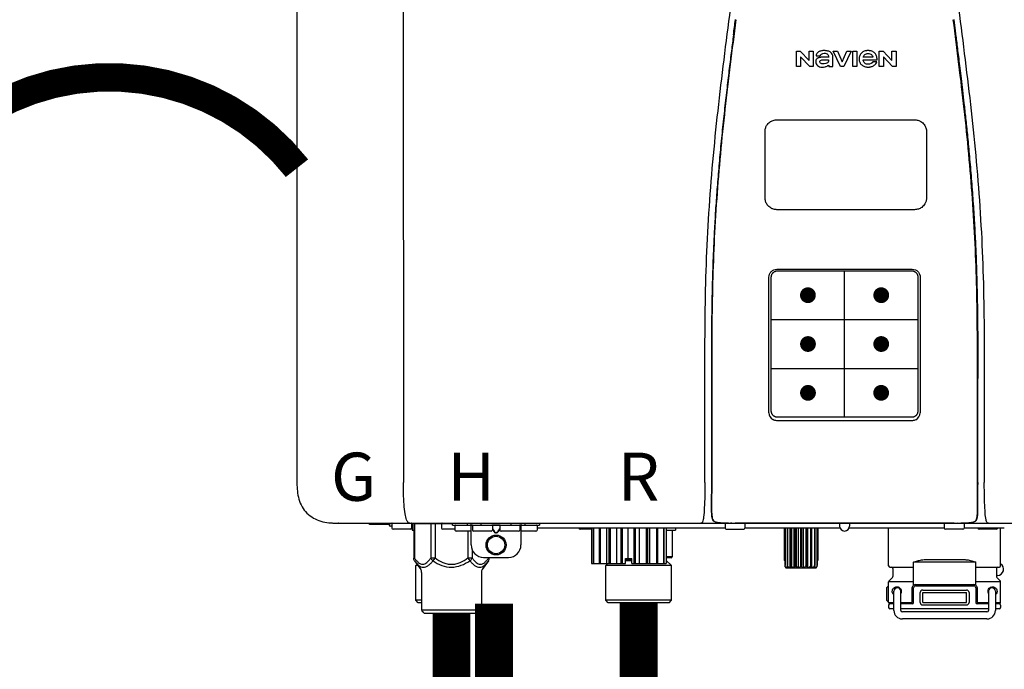
# Model space of a CAD drawing. Units: inches. Extents: x -142 to 116, y -39 to 136.
# Drawn here: x -21 to -5, y 51 to 62 of the extents above; entities that cross this region are included whole.
import ezdxf
from ezdxf.enums import TextEntityAlignment as Align

# ---------------------------------------------------------------- set-up
doc = ezdxf.new("R2010")
doc.units = ezdxf.units.IN
doc.header["$MEASUREMENT"] = 0
doc.header["$PDSIZE"] = -1
doc.linetypes.add('DOTX2', pattern=[0.5, 0, -0.5])
doc.layers.add('BORDER', color=7, linetype='Continuous')
doc.styles.add('Navien', font='arial.ttf')

# ---------------------------------------------------------------- blocks, each defined once
blk = doc.blocks.new('NPE-A2 (180-210-240)')
at = {"linetype": 'Continuous'}
for p, q in [((-2.447, 28.196), (-2.447, 2.058)), ((-0.782, 28.207), (-0.761, 2.069)), ((5.464, 8.898), (5.524, 8.898)), ((5.464, 8.655), (5.464, 8.898)), ((5.524, 8.898), (5.664, 8.749)), ((5.664, 8.898), (5.729, 8.898)), ((5.664, 8.749), (5.664, 8.898)), ((5.729, 8.898), (5.729, 8.655)), ((6.046, 8.898), (6.114, 8.898)), ((6.16, 8.655), (6.046, 8.898)), ((6.114, 8.898), (6.188, 8.728)), ((6.188, 8.728), (6.262, 8.898)), ((6.329, 8.898), (6.215, 8.655)), ((6.262, 8.898), (6.329, 8.898)), ((6.355, 8.898), (6.42, 8.898)), ((6.355, 8.655), (6.355, 8.898)), ((6.42, 8.898), (6.42, 8.655)), ((6.775, 8.898), (6.836, 8.898)), ((6.775, 8.655), (6.775, 8.898)), ((6.836, 8.898), (6.976, 8.749)), ((6.976, 8.898), (7.041, 8.898)), ((6.976, 8.749), (6.976, 8.898)), ((7.041, 8.898), (7.041, 8.655)), ((5.673, 8.655), (5.529, 8.81)), ((5.529, 8.81), (5.529, 8.655)), ((5.774, 8.825), (5.839, 8.825)), ((5.974, 8.803), (5.897, 8.803)), ((6.039, 8.655), (6.039, 8.811)), ((6.521, 8.762), (6.74, 8.762)), ((6.673, 8.803), (6.522, 8.803)), ((6.735, 8.732), (6.67, 8.732)), ((6.985, 8.655), (6.84, 8.81)), ((6.84, 8.81), (6.84, 8.655)), ((5.529, 8.655), (5.464, 8.655)), ((5.729, 8.655), (5.673, 8.655)), ((5.974, 8.677), (5.974, 8.655)), ((5.974, 8.655), (6.039, 8.655)), ((6.215, 8.655), (6.16, 8.655)), ((6.42, 8.655), (6.355, 8.655)), ((6.84, 8.655), (6.775, 8.655)), ((7.041, 8.655), (6.985, 8.655)), ((5.027, 3.175), (5.027, 5.319)), ((5.065, 3.2), (5.065, 5.323)), ((5.153, 5.445), (7.297, 5.445)), ((5.163, 5.421), (7.287, 5.421)), ((7.386, 5.323), (7.386, 3.2)), ((7.424, 5.319), (7.424, 3.175)), ((4.115, 3.802), (4.115, 3.714)), ((4.115, 3.714), (4.115, 2.069)), ((4.121, 3.714), (4.121, 2.069)), ((8.329, 2.069), (8.329, 3.714)), ((8.335, 2.069), (8.335, 3.714)), ((7.297, 3.048), (5.153, 3.048)), ((4.115, 2.069), (4.115, 2.068)), ((4.115, 2.068), (4.115, 2.065)), ((4.113, 1.701), (4.113, 1.7)), ((4.113, 1.7), (4.113, 1.699)), ((4.113, 1.646), (4.113, 1.631)), ((8.337, 1.701), (8.337, 1.705)), ((8.338, 1.695), (8.337, 1.701)), ((8.337, 1.668), (8.338, 1.677)), ((8.338, 1.686), (8.338, 1.695)), ((-1.857, 1.428), (-1.857, 1.427)), ((-1.857, 1.427), (14.266, 1.427)), ((-1.783, 1.427), (-1.788, 1.427)), ((-1.297, 1.407), (-1.297, 1.427)), ((-0.986, 1.407), (-1.297, 1.407)), ((-0.99, 1.407), (-0.99, 1.4)), ((-0.946, 1.419), (-0.946, 1.348)), ((-0.631, 1.419), (-0.631, 1.348)), ((-0.625, 1.427), (-0.625, 1.313)), ((-0.598, 1.419), (0.016, 1.419)), ((-0.598, 1.419), (-0.598, 0.874)), ((-0.587, 1.419), (-0.587, 0.874)), ((-0.328, 1.419), (-0.328, 0.874)), ((-0.259, 1.419), (-0.259, 0.875)), ((-0.158, 1.419), (-0.158, 1.348)), ((0.016, 1.396), (0.016, 1.427)), ((0.252, 1.396), (0.252, 1.427)), ((0.311, 1.08), (0.311, 1.427)), ((0.469, 1.396), (0.469, 1.427)), ((0.942, 1.427), (0.942, 1.396)), ((1.1, 1.427), (1.1, 1.08)), ((1.159, 1.427), (1.159, 1.396)), ((1.396, 1.427), (1.396, 1.396)), ((4.093, 1.427), (4.095, 1.427)), ((4.146, 1.464), (4.146, 1.464)), ((4.15, 1.46), (4.152, 1.459)), ((4.152, 1.459), (4.157, 1.456)), ((4.152, 1.459), (4.152, 1.459)), ((4.201, 1.441), (4.209, 1.439)), ((4.333, 1.419), (4.333, 1.348)), ((4.416, 1.428), (4.416, 1.428)), ((4.459, 1.428), (4.462, 1.428)), ((6.225, 1.428), (4.49, 1.428)), ((4.648, 1.419), (4.648, 1.348)), ((6.146, 1.427), (6.146, 1.38)), ((7.96, 1.428), (6.225, 1.428)), ((6.225, 1.427), (6.225, 1.428)), ((6.304, 1.427), (6.304, 1.38)), ((7.802, 1.419), (7.802, 1.348)), ((8.008, 1.428), (8.009, 1.428)), ((8.117, 1.419), (8.117, 1.348)), ((8.24, 1.439), (8.249, 1.441)), ((8.293, 1.456), (8.298, 1.459)), ((8.302, 1.462), (8.304, 1.463)), ((8.304, 1.463), (8.305, 1.464)), ((8.305, 1.464), (8.305, 1.464)), ((8.355, 1.427), (8.357, 1.427)), ((-0.946, 1.38), (-0.97, 1.38)), ((-0.651, 1.329), (-0.926, 1.329)), ((-0.625, 1.313), (-0.598, 1.313)), ((0.055, 1.329), (-0.138, 1.329)), ((0.016, 1.396), (1.396, 1.396)), ((0.055, 1.388), (0.055, 1.317)), ((0.311, 1.297), (0.075, 1.297)), ((0.259, 1.297), (0.259, 0.875)), ((0.331, 1.388), (0.331, 1.317)), ((0.627, 1.297), (0.351, 1.297)), ((0.674, 1.392), (0.645, 1.392)), ((0.647, 1.388), (0.647, 1.317)), ((0.647, 1.337), (0.674, 1.298)), ((0.647, 1.325), (0.669, 1.294)), ((0.709, 1.393), (0.702, 1.393)), ((0.702, 1.28), (0.709, 1.28)), ((0.702, 1.274), (0.709, 1.274)), ((0.766, 1.392), (0.737, 1.392)), ((0.737, 1.298), (0.765, 1.337)), ((0.743, 1.294), (0.765, 1.325)), ((0.765, 1.388), (0.765, 1.317)), ((1.061, 1.297), (0.785, 1.297)), ((1.08, 1.388), (1.08, 1.317)), ((1.336, 1.297), (1.1, 1.297)), ((1.356, 1.388), (1.356, 1.317)), ((4.333, 1.348), (1.356, 1.348)), ((2.215, 1.329), (2.038, 1.329)), ((2.215, 1.348), (2.215, 0.788)), ((2.244, 1.348), (2.244, 0.788)), ((2.251, 1.348), (2.251, 0.788)), ((2.341, 1.348), (2.341, 0.788)), ((2.354, 1.348), (2.354, 0.788)), ((2.458, 0.788), (2.458, 1.348)), ((2.493, 1.348), (2.493, 0.788)), ((2.511, 1.348), (2.511, 0.788)), ((2.616, 0.788), (2.616, 1.348)), ((2.684, 1.348), (2.684, 0.788)), ((2.704, 1.348), (2.704, 0.788)), ((2.797, 0.867), (2.797, 1.348)), ((2.889, 1.348), (2.889, 0.788)), ((2.909, 1.348), (2.909, 0.788)), ((2.979, 0.788), (2.979, 1.348)), ((3.084, 1.348), (3.084, 0.788)), ((3.102, 1.348), (3.102, 0.788)), ((3.141, 0.788), (3.141, 1.348)), ((3.246, 1.348), (3.246, 0.788)), ((3.26, 1.348), (3.26, 0.788)), ((3.262, 0.788), (3.262, 1.348)), ((3.355, 1.348), (3.355, 0.788)), ((3.362, 1.348), (3.362, 0.788)), ((3.398, 1.348), (3.398, 0.788)), ((3.398, 1.348), (3.398, 0.788)), ((3.398, 1.313), (3.546, 1.313)), ((3.497, 1.313), (3.497, 0.895)), ((3.546, 1.348), (3.546, 1.313)), ((4.352, 1.329), (4.628, 1.329)), ((6.153, 1.348), (4.648, 1.348)), ((5.267, 1.348), (5.267, 0.836)), ((5.278, 1.348), (5.278, 0.757)), ((5.282, 1.348), (5.282, 0.757)), ((5.314, 1.348), (5.314, 0.757)), ((5.322, 1.348), (5.322, 0.757)), ((5.365, 0.719), (5.365, 1.348)), ((5.371, 1.348), (5.371, 0.757)), ((5.383, 1.348), (5.383, 0.757)), ((5.426, 0.719), (5.426, 1.348)), ((5.445, 1.348), (5.445, 0.757)), ((5.459, 1.348), (5.459, 0.757)), ((5.497, 0.719), (5.497, 1.348)), ((5.528, 1.348), (5.528, 0.757)), ((5.542, 1.348), (5.542, 0.757)), ((5.572, 0.719), (5.572, 1.348)), ((5.611, 1.348), (5.611, 0.757)), ((5.624, 1.348), (5.624, 0.757)), ((5.644, 0.719), (5.644, 1.348)), ((5.687, 1.348), (5.687, 0.757)), ((5.698, 1.348), (5.698, 0.757)), ((5.705, 0.719), (5.705, 1.348)), ((5.747, 1.348), (5.747, 0.757)), ((5.756, 1.348), (5.756, 0.757)), ((5.787, 1.348), (5.787, 0.757)), ((5.792, 1.348), (5.792, 0.757)), ((5.803, 1.348), (5.803, 0.836)), ((7.802, 1.348), (6.297, 1.348)), ((6.923, 0.749), (6.923, 1.348)), ((8.098, 1.329), (7.822, 1.329)), ((8.755, 1.348), (8.117, 1.348)), ((8.63, 1.329), (8.354, 1.329)), ((8.697, 0.749), (8.697, 1.348)), ((0.328, 1.002), (0.328, 0.874)), ((-0.587, 0.874), (-0.598, 0.874)), ((-0.584, 0.829), (-0.487, 0.691)), ((-0.259, 0.874), (-0.328, 0.874)), ((-0.292, 0.829), (-0.259, 0.874)), ((0.328, 0.874), (0.259, 0.874)), ((0.259, 0.874), (0.292, 0.829)), ((0.584, 0.829), (0.487, 0.691)), ((0.509, 0.883), (0.903, 0.883)), ((0.587, 0.883), (0.587, 0.874)), ((0.598, 0.883), (0.598, 0.874)), ((2.215, 0.788), (2.757, 0.788)), ((2.478, 0.788), (2.443, 0.757)), ((2.757, 0.867), (2.856, 0.867)), ((2.757, 0.788), (2.757, 0.867)), ((2.757, 0.863), (2.856, 0.863)), ((2.757, 0.841), (2.856, 0.841)), ((2.757, 0.832), (2.856, 0.832)), ((2.856, 0.788), (2.856, 0.867)), ((2.856, 0.788), (3.398, 0.788)), ((3.497, 0.895), (3.398, 0.895)), ((3.477, 0.875), (3.398, 0.875)), ((3.398, 0.832), (3.402, 0.832)), ((3.402, 0.832), (3.486, 0.757)), ((5.278, 0.836), (5.267, 0.836)), ((5.803, 0.836), (5.792, 0.836)), ((8.303, 0.808), (7.317, 0.808)), ((7.317, 0.443), (7.317, 0.808)), ((7.485, 0.848), (8.135, 0.848)), ((8.303, 0.443), (8.303, 0.808)), ((-0.546, 0.774), (-0.565, 0.757)), ((-0.533, 0.757), (-0.565, 0.757)), ((-0.565, 0.205), (-0.565, 0.757)), ((-0.473, 0.646), (-0.473, 0.056)), ((0.473, 0.646), (0.473, 0.056)), ((3.486, 0.757), (2.443, 0.757)), ((2.443, 0.205), (2.443, 0.757)), ((3.486, 0.205), (3.486, 0.757)), ((5.278, 0.757), (5.282, 0.757)), ((5.31, 0.718), (5.76, 0.718)), ((5.314, 0.757), (5.322, 0.757)), ((5.371, 0.757), (5.383, 0.757)), ((5.445, 0.757), (5.459, 0.757)), ((5.528, 0.757), (5.542, 0.757)), ((5.611, 0.757), (5.624, 0.757)), ((5.687, 0.757), (5.698, 0.757)), ((5.747, 0.757), (5.756, 0.757)), ((5.787, 0.757), (5.792, 0.757)), ((6.943, 0.729), (7.317, 0.729)), ((6.99, 0.71), (6.99, 0.581)), ((8.303, 0.729), (8.677, 0.729)), ((8.63, 0.71), (8.63, 0.581)), ((7.317, 0.498), (6.923, 0.498)), ((6.923, 0.17), (6.923, 0.498)), ((6.984, 0.567), (6.929, 0.512)), ((8.697, 0.498), (8.303, 0.498)), ((8.645, 0.599), (8.63, 0.599)), ((8.636, 0.567), (8.691, 0.512)), ((8.697, 0.17), (8.697, 0.498)), ((6.895, 0.199), (6.895, 0.408)), ((7.006, 0.043), (7.006, 0.347)), ((7.116, 0.043), (7.116, 0.347)), ((7.296, 0.17), (7.296, 0.402)), ((7.317, 0.17), (7.317, 0.402)), ((7.349, 0.453), (8.271, 0.453)), ((7.349, 0.434), (8.271, 0.434)), ((7.424, 0.17), (7.424, 0.327)), ((7.463, 0.367), (8.157, 0.367)), ((7.463, 0.327), (8.157, 0.327)), ((7.463, 0.17), (7.463, 0.327)), ((8.157, 0.17), (8.157, 0.327)), ((8.196, 0.327), (8.196, 0.17)), ((8.303, 0.402), (8.303, 0.17)), ((8.324, 0.402), (8.324, 0.17)), ((8.504, 0.347), (8.504, 0.043)), ((8.614, 0.347), (8.614, 0.043)), ((-0.473, 0.205), (-0.565, 0.205)), ((-0.526, 0.166), (-0.565, 0.205)), ((-0.473, 0.166), (-0.526, 0.166)), ((3.486, 0.205), (2.443, 0.205)), ((2.483, 0.166), (2.443, 0.205)), ((3.446, 0.166), (2.483, 0.166)), ((3.446, 0.166), (3.486, 0.205)), ((6.923, 0.17), (7.006, 0.17)), ((7.116, 0.17), (7.296, 0.17)), ((7.463, 0.17), (8.157, 0.17)), ((8.324, 0.17), (8.504, 0.17)), ((8.614, 0.17), (8.697, 0.17)), ((-0.473, 0.056), (0.473, 0.056)), ((-0.445, 0.012), (-0.462, 0.028)), ((-0.417, 0), (0.417, 0)), ((0.445, 0.012), (0.462, 0.028)), ((6.923, 0.13), (6.923, 0.091)), ((7.006, 0.15), (6.943, 0.15)), ((7.006, 0.071), (6.943, 0.071)), ((7.297, 0.15), (7.116, 0.15)), ((8.504, 0.071), (7.116, 0.071)), ((8.48, 0.02), (7.14, 0.02)), ((8.157, 0.13), (7.463, 0.13)), ((8.504, 0.15), (8.323, 0.15)), ((8.677, 0.15), (8.614, 0.15)), ((8.677, 0.071), (8.614, 0.071)), ((8.697, 0.13), (8.697, 0.091)), ((8.48, -0.091), (7.14, -0.091))]:
    blk.add_line(p, q, dxfattribs=at)
at = {"color": 7, "linetype": 'Continuous', "lineweight": 25}
for p, q in [((5.154, 7.813), (5.863, 7.813)), ((5.863, 7.813), (7.334, 7.813)), ((4.965, 6.579), (4.965, 7.624)), ((7.524, 7.624), (7.524, 6.579))]:
    blk.add_line(p, q, dxfattribs=at)
for p, q in [((7.334, 6.389), (5.154, 6.389)), ((6.225, 3.102), (6.225, 5.421)), ((5.065, 4.648), (7.386, 4.648)), ((5.065, 3.875), (7.386, 3.875))]:
    blk.add_line(p, q)
at = {"color": 9, "const_width": 0.125}
for points in [[(5.582, 5.035, 1), (5.707, 5.035, 1)], [(6.868, 5.035, -1), (6.743, 5.035, -1)], [(5.583, 4.262, 1), (5.708, 4.262, 1)], [(6.868, 4.262, -1), (6.743, 4.262, -1)], [(5.583, 3.489, 1), (5.708, 3.489, 1)], [(6.867, 3.489, -1), (6.742, 3.489, -1)]]:
    blk.add_lwpolyline(points, format="xyb", close=True, dxfattribs=at)
at = {"linetype": 'Continuous'}
for points in [[(4.113, 1.631), (4.113, 1.62), (4.114, 1.609), (4.114, 1.598), (4.115, 1.588), (4.115, 1.578), (4.116, 1.569), (4.117, 1.561), (4.117, 1.552), (4.118, 1.544), (4.119, 1.537), (4.12, 1.529), (4.121, 1.522), (4.123, 1.516), (4.124, 1.509), (4.126, 1.503), (4.127, 1.498), (4.129, 1.492), (4.131, 1.487), (4.133, 1.482), (4.135, 1.478), (4.138, 1.473), (4.141, 1.469), (4.144, 1.465), (4.146, 1.464)], [(8.305, 1.464), (8.306, 1.465), (8.309, 1.469), (8.312, 1.473), (8.315, 1.477), (8.317, 1.482), (8.319, 1.487), (8.321, 1.492), (8.323, 1.497), (8.325, 1.503), (8.326, 1.509), (8.327, 1.516), (8.329, 1.522), (8.33, 1.529), (8.331, 1.536), (8.332, 1.544), (8.333, 1.552), (8.334, 1.56), (8.334, 1.569), (8.335, 1.578), (8.336, 1.588), (8.336, 1.598), (8.337, 1.608), (8.337, 1.619), (8.337, 1.631), (8.337, 1.643), (8.337, 1.655), (8.337, 1.668)], [(4.146, 1.464), (4.146, 1.463), (4.148, 1.462), (4.15, 1.46)], [(4.157, 1.456), (4.165, 1.452), (4.174, 1.448), (4.184, 1.445), (4.194, 1.442), (4.201, 1.441)], [(4.209, 1.439), (4.223, 1.437), (4.238, 1.435), (4.253, 1.434), (4.27, 1.433), (4.288, 1.431), (4.306, 1.431), (4.325, 1.43), (4.345, 1.429), (4.365, 1.429), (4.385, 1.429), (4.407, 1.428), (4.428, 1.428), (4.451, 1.428), (4.473, 1.428), (4.49, 1.428)], [(7.96, 1.428), (7.976, 1.428), (7.999, 1.428), (8.021, 1.428), (8.043, 1.428), (8.064, 1.429), (8.085, 1.429), (8.105, 1.429), (8.125, 1.43), (8.144, 1.431), (8.162, 1.431), (8.18, 1.432), (8.196, 1.434), (8.212, 1.435), (8.227, 1.437), (8.24, 1.439)], [(8.249, 1.441), (8.256, 1.442), (8.266, 1.445), (8.276, 1.448), (8.285, 1.452), (8.293, 1.456)], [(8.298, 1.459), (8.3, 1.46), (8.302, 1.462)]]:
    blk.add_lwpolyline(points, dxfattribs=at)
for radius in [0.158, 0.138]:
    blk.add_circle((0.706, 1.08), radius, dxfattribs=at)
for centre, radius, start, end in [((5.153, 3.175), 0.126, 180.0027, 239.4015), ((7.297, 3.175), 0.126, 295.7103, 359.9961), ((5.153, 3.174), 0.125, 269.0386, 269.9997), ((7.297, 3.174), 0.125, 270.0003, 270.9686), ((9.021, 1.677), 4.909, 179.7511, 180.0042), ((7.165, 1.678), 3.052, 180.0171, 180.5947), ((4.142, 1.678), 4.196, 359.9824, 0.1001), ((-1.857, 2.019), 0.591, 263.5557, 270), ((-0.986, 1.427), 0.0197, 270, 0), ((-0.938, 1.419), 0.00788, 90, 180), ((-0.639, 1.419), 0.00788, 0, 90), ((-0.15, 1.419), 0.00788, 90, 180), ((3.948, 1.509), 0.0823, 269.9725, 270.9668), ((4.177, 1.492), 0.0394, 220.547, 226.2246), ((4.176, 1.491), 0.0384, 226.2752, 227.5285), ((4.177, 1.492), 0.0397, 227.5289, 228.8054), ((4.197, 1.521), 0.0749, 236.9332, 237.5344), ((4.254, 1.674), 0.239, 255.7909, 257.3686), ((4.258, 1.696), 0.261, 257.351, 257.7003), ((4.255, 1.681), 0.246, 257.8345, 259.2671), ((4.341, 1.419), 0.00788, 90, 180), ((4.527, 11.969), 10.541, 269.3975, 269.6322), ((4.64, 1.419), 0.00788, 0, 90), ((7.81, 1.419), 0.00788, 90, 180), ((7.895, 15.926), 14.498, 270.2595, 270.4484), ((8.11, 1.419), 0.00788, 0, 90), ((8.195, 1.682), 0.246, 280.7033, 282.1658), ((8.192, 1.696), 0.261, 282.3002, 282.6448), ((8.196, 1.677), 0.242, 282.6324, 283.9609), ((8.277, 1.488), 0.0344, 310.1258, 311.4452), ((8.273, 1.492), 0.0397, 311.2778, 320.5376), ((8.27, 1.495), 0.044, 320.4788, 321.7108), ((8.502, 1.551), 0.124, 269.5134, 270.0145), ((-0.97, 1.4), 0.0197, 180, 270), ((-0.926, 1.348), 0.0197, 180, 270), ((-0.651, 1.348), 0.0197, 270, 0), ((-0.138, 1.348), 0.0197, 180, 270), ((0.063, 1.388), 0.00788, 90, 180), ((0.075, 1.317), 0.0197, 180, 270), ((0.339, 1.388), 0.00788, 89.9999, 179.9999), ((0.351, 1.317), 0.0197, 179.9999, 269.9999), ((0.627, 1.317), 0.0197, 269.9999, 359.9999), ((0.639, 1.388), 0.00788, 359.9999, 89.9999), ((0.773, 1.388), 0.00788, 89.9999, 179.9999), ((0.785, 1.317), 0.0197, 179.9999, 269.9999), ((1.061, 1.317), 0.0197, 269.9999, 359.9999), ((1.072, 1.388), 0.00788, 359.9999, 89.9999), ((1.336, 1.317), 0.0197, 270, 0), ((1.348, 1.388), 0.00788, 0, 90), ((2.038, 1.348), 0.0197, 180, 270), ((4.352, 1.348), 0.0197, 180, 270), ((4.628, 1.348), 0.0197, 270, 0), ((6.225, 1.38), 0.0788, 180, 0), ((7.822, 1.348), 0.0197, 180, 270), ((8.098, 1.348), 0.0197, 270, 0), ((8.354, 1.348), 0.0197, 180, 270), ((8.63, 1.348), 0.0197, 270, 0), ((0.509, 1.08), 0.197, 179.9999, 269.9999), ((0.903, 1.08), 0.197, 269.9999, 359.9999), ((3.41, 0.863), 0.0118, 90, 180), ((3.41, 0.841), 0.0118, 180, 227.9843), ((3.477, 0.895), 0.0197, 270, 0), ((8.645, 0.698), 0.0986, 270, 58.251), ((-0.552, 0.646), 0.0788, 0, 34.7837), ((0.552, 0.646), 0.0788, 145.2163, 180), ((5.306, 0.741), 0.0239, 241.0619, 245.4199), ((5.31, 0.758), 0.0405, 250.9639, 260.5007), ((5.31, 0.758), 0.0406, 260.5159, 269.9949), ((5.76, 0.758), 0.0406, 270.0051, 279.4841), ((5.76, 0.758), 0.0405, 279.4993, 289.0361), ((5.763, 0.741), 0.0239, 294.5802, 298.9382), ((6.943, 0.749), 0.0197, 180, 270), ((6.97, 0.71), 0.0197, 0, 90), ((8.65, 0.71), 0.0197, 90, 180), ((8.677, 0.749), 0.0197, 270, 0), ((6.943, 0.498), 0.0197, 135, 180), ((6.97, 0.581), 0.0197, 315, 0), ((8.65, 0.581), 0.0197, 180, 225), ((8.677, 0.498), 0.0197, 0, 45), ((7.013, 0.304), 0.158, 124.8664, 138.5904), ((7.061, 0.347), 0.0552, 0, 180), ((7.056, 0.347), 0.0702, 328.8892, 337.4635), ((7.057, 0.347), 0.0696, 337.4911, 351.6574), ((7.057, 0.347), 0.0695, 0.0725, 18.3549), ((7.057, 0.347), 0.069, 351.7022, 359.9931), ((7.349, 0.402), 0.0513, 90, 127.9799), ((7.349, 0.402), 0.0315, 90, 180), ((7.463, 0.327), 0.0394, 90, 180), ((8.157, 0.327), 0.0394, 0, 90), ((8.271, 0.402), 0.0513, 52.0201, 90), ((8.271, 0.402), 0.0315, 0, 90), ((8.563, 0.347), 0.069, 171.3698, 179.9922), ((8.563, 0.347), 0.0695, 180.0773, 198.7566), ((8.563, 0.347), 0.0694, 159.6388, 171.3409), ((8.564, 0.347), 0.0702, 198.8437, 211.0709), ((8.559, 0.347), 0.0552, 0, 180), ((7.013, 0.304), 0.158, 221.4096, 235.2926), ((6.943, 0.17), 0.0197, 180, 270), ((7.297, 0.17), 0.0197, 270, 0), ((7.463, 0.17), 0.0394, 180, 270), ((8.157, 0.17), 0.0394, 270, 0), ((8.323, 0.17), 0.0197, 180, 270), ((8.677, 0.17), 0.0197, 270, 0), ((-0.434, 0.056), 0.0394, 180, 225), ((-0.417, 0.039), 0.0394, 225, 270), ((0.417, 0.039), 0.0394, 270, 315), ((0.434, 0.056), 0.0394, 315, 360), ((6.943, 0.13), 0.0197, 90, 180), ((6.943, 0.091), 0.0197, 180, 270), ((7.14, 0.043), 0.134, 180, 270), ((7.14, 0.043), 0.0237, 180, 270), ((8.48, 0.043), 0.134, 270, 0), ((8.48, 0.043), 0.0237, 270, 0), ((8.677, 0.13), 0.0197, 0, 90), ((8.677, 0.091), 0.0197, 270, 0)]:
    blk.add_arc(centre, radius, start, end, dxfattribs=at)
for points, knots in [([(4.013, 2.069), (4.013, 2.611), (4.012, 3.695), (4.015, 5.321), (4.107, 6.945), (4.286, 8.562), (4.5, 10.175), (4.684, 11.791), (4.782, 13.415), (4.787, 14.499), (4.787, 15.04)], [0, 0, 0, 0, 0.12501, 0.249972, 0.374882, 0.499958, 0.625059, 0.750139, 0.875053, 1, 1, 1, 1]), ([(7.663, 15.04), (7.663, 14.499), (7.668, 13.415), (7.767, 11.791), (7.95, 10.175), (8.164, 8.562), (8.343, 6.945), (8.435, 5.321), (8.438, 3.695), (8.438, 2.611), (8.438, 2.069)], [0, 0, 0, 0, 0.124947, 0.249861, 0.374941, 0.500042, 0.625118, 0.750028, 0.87499, 1, 1, 1, 1]), ([(4.503, 9.397), (4.443, 8.926), (4.323, 7.983), (4.211, 6.8), (4.155, 5.852), (4.131, 5.14), (4.121, 4.427), (4.121, 3.952), (4.121, 3.714)], [0, 0, 0, 0, 0.250011, 0.500006, 0.625007, 0.750006, 0.875003, 1, 1, 1, 1]), ([(8.329, 3.714), (8.329, 3.952), (8.329, 4.427), (8.32, 5.14), (8.295, 5.852), (8.24, 6.8), (8.127, 7.983), (8.008, 8.926), (7.947, 9.397)], [0, 0, 0, 0, 0.124997, 0.249994, 0.374993, 0.499994, 0.749989, 1, 1, 1, 1]), ([(7.954, 9.398), (7.957, 9.373), (7.964, 9.319), (7.971, 9.264), (7.975, 9.235)], [0, 0, 0, 0, 0.458576, 1, 1, 1, 1]), ([(7.975, 9.235), (7.979, 9.203), (7.987, 9.134), (8.001, 9.027), (8.016, 8.907), (8.033, 8.774), (8.051, 8.625), (8.071, 8.459), (8.093, 8.273), (8.117, 8.065), (8.143, 7.83), (8.171, 7.563), (8.2, 7.26), (8.229, 6.925), (8.256, 6.575), (8.279, 6.228), (8.296, 5.896), (8.31, 5.584), (8.319, 5.297), (8.325, 5.039), (8.329, 4.806), (8.332, 4.594), (8.333, 4.402), (8.334, 4.228), (8.335, 4.074), (8.335, 3.94), (8.335, 3.822), (8.335, 3.749), (8.335, 3.714)], [0, 0, 0, 0, 0.017671, 0.037199, 0.058893, 0.08305, 0.109965, 0.139988, 0.173568, 0.21127, 0.253777, 0.301671, 0.356337, 0.418758, 0.484049, 0.546478, 0.607076, 0.664138, 0.71585, 0.762316, 0.804189, 0.842226, 0.876999, 0.908478, 0.936173, 0.960296, 0.981433, 1, 1, 1, 1]), ([(4.466, 9.158), (4.455, 9.074), (4.433, 8.897), (4.398, 8.619), (4.362, 8.316), (4.325, 7.992), (4.288, 7.65), (4.254, 7.302), (4.224, 6.959), (4.197, 6.623), (4.175, 6.293), (4.157, 5.97), (4.144, 5.665), (4.134, 5.384), (4.127, 5.131), (4.122, 4.902), (4.12, 4.697), (4.118, 4.51), (4.117, 4.341), (4.116, 4.186), (4.116, 4.047), (4.115, 3.923), (4.115, 3.843), (4.115, 3.805), (4.115, 3.802)], [0, 0, 0, 0, 0.047264, 0.099878, 0.156579, 0.21748, 0.282279, 0.348449, 0.412706, 0.474607, 0.536506, 0.597656, 0.654914, 0.707266, 0.75438, 0.796596, 0.834679, 0.869228, 0.900635, 0.929403, 0.955485, 0.978504, 0.998601, 1, 1, 1, 1]), ([(6.006, 8.88), (5.999, 8.885), (5.985, 8.894), (5.961, 8.902), (5.938, 8.905), (5.918, 8.907), (5.902, 8.907), (5.887, 8.907), (5.868, 8.906), (5.846, 8.902), (5.823, 8.894), (5.81, 8.885), (5.804, 8.88)], [0, 0, 0, 0, 0.11278, 0.231919, 0.363394, 0.434835, 0.51034, 0.583761, 0.652199, 0.776425, 0.889346, 1, 1, 1, 1]), ([(6.74, 8.762), (6.74, 8.782), (6.736, 8.811), (6.721, 8.845), (6.705, 8.867), (6.684, 8.885), (6.658, 8.898), (6.634, 8.904), (6.613, 8.907), (6.596, 8.907), (6.58, 8.907), (6.561, 8.904), (6.538, 8.899), (6.514, 8.887), (6.5, 8.875), (6.494, 8.869)], [0, 0, 0, 0, 0.174944, 0.252248, 0.32638, 0.407044, 0.489254, 0.577536, 0.625156, 0.675541, 0.72134, 0.764949, 0.846723, 0.923871, 1, 1, 1, 1]), ([(5.897, 8.803), (5.887, 8.803), (5.87, 8.802), (5.844, 8.801), (5.825, 8.797), (5.811, 8.793), (5.801, 8.789), (5.792, 8.784), (5.782, 8.776), (5.773, 8.765), (5.769, 8.747), (5.768, 8.735), (5.768, 8.729)], [0, 0, 0, 0, 0.164381, 0.311347, 0.4445, 0.507525, 0.569261, 0.63204, 0.6876, 0.786792, 0.886721, 1, 1, 1, 1]), ([(5.804, 8.88), (5.791, 8.869), (5.78, 8.85), (5.775, 8.829), (5.774, 8.825)], [0, 0, 0, 0, 0.766442, 1, 1, 1, 1]), ([(5.833, 8.732), (5.833, 8.737), (5.837, 8.748), (5.854, 8.757), (5.876, 8.762), (5.892, 8.763), (5.901, 8.763)], [0, 0, 0, 0, 0.183118, 0.3966, 0.672521, 1, 1, 1, 1]), ([(5.839, 8.825), (5.844, 8.836), (5.861, 8.858), (5.889, 8.866), (5.904, 8.866)], [0, 0, 0, 0, 0.445002, 1, 1, 1, 1]), ([(5.972, 8.763), (5.972, 8.755), (5.972, 8.741), (5.965, 8.725), (5.952, 8.71), (5.922, 8.699), (5.896, 8.697), (5.881, 8.697)], [0, 0, 0, 0, 0.203376, 0.30107, 0.40627, 0.655205, 1, 1, 1, 1]), ([(5.901, 8.763), (5.922, 8.764), (5.945, 8.764), (5.969, 8.763), (5.972, 8.763)], [0, 0, 0, 0, 0.875956, 1, 1, 1, 1]), ([(5.904, 8.866), (5.923, 8.866), (5.962, 8.856), (5.974, 8.818), (5.974, 8.803)], [0, 0, 0, 0, 0.558921, 1, 1, 1, 1]), ([(6.039, 8.811), (6.039, 8.825), (6.033, 8.851), (6.015, 8.872), (6.006, 8.88)], [0, 0, 0, 0, 0.523549, 1, 1, 1, 1]), ([(6.494, 8.869), (6.488, 8.863), (6.477, 8.85), (6.465, 8.828), (6.459, 8.807), (6.456, 8.79), (6.456, 8.776), (6.456, 8.762), (6.459, 8.744), (6.465, 8.722), (6.478, 8.699), (6.496, 8.68), (6.517, 8.665), (6.541, 8.654), (6.564, 8.649), (6.583, 8.647), (6.598, 8.646), (6.613, 8.647), (6.63, 8.648), (6.651, 8.653), (6.674, 8.662), (6.694, 8.673), (6.704, 8.682), (6.709, 8.687)], [0, 0, 0, 0, 0.05875, 0.115277, 0.17235, 0.201953, 0.232628, 0.266651, 0.299013, 0.359924, 0.418306, 0.477366, 0.534759, 0.594056, 0.657537, 0.691485, 0.727161, 0.759275, 0.790106, 0.848545, 0.903988, 0.958071, 1, 1, 1, 1]), ([(6.522, 8.751), (6.522, 8.751), (6.522, 8.755), (6.522, 8.758), (6.521, 8.762)], [0, 0, 0, 0, 0.095448, 1, 1, 1, 1]), ([(6.522, 8.803), (6.524, 8.819), (6.542, 8.853), (6.579, 8.862), (6.598, 8.862)], [0, 0, 0, 0, 0.462901, 1, 1, 1, 1]), ([(6.598, 8.691), (6.579, 8.691), (6.542, 8.7), (6.524, 8.735), (6.522, 8.751)], [0, 0, 0, 0, 0.537118, 1, 1, 1, 1]), ([(6.598, 8.862), (6.616, 8.862), (6.654, 8.853), (6.671, 8.819), (6.673, 8.803)], [0, 0, 0, 0, 0.537103, 1, 1, 1, 1]), ([(6.67, 8.732), (6.665, 8.72), (6.644, 8.697), (6.613, 8.691), (6.598, 8.691)], [0, 0, 0, 0, 0.45637, 1, 1, 1, 1]), ([(6.709, 8.687), (6.713, 8.691), (6.724, 8.705), (6.732, 8.721), (6.735, 8.732)], [0, 0, 0, 0, 0.336382, 1, 1, 1, 1]), ([(5.797, 8.67), (5.807, 8.663), (5.828, 8.65), (5.853, 8.646), (5.867, 8.646)], [0, 0, 0, 0, 0.457893, 1, 1, 1, 1]), ([(5.881, 8.697), (5.872, 8.697), (5.856, 8.699), (5.838, 8.713), (5.834, 8.725), (5.833, 8.732)], [0, 0, 0, 0, 0.441537, 0.697729, 1, 1, 1, 1]), ([(5.867, 8.646), (5.884, 8.646), (5.908, 8.648), (5.93, 8.655), (5.935, 8.657)], [0, 0, 0, 0, 0.763612, 1, 1, 1, 1]), ([(5.935, 8.657), (5.945, 8.661), (5.958, 8.666), (5.97, 8.675), (5.974, 8.677)], [0, 0, 0, 0, 0.686799, 1, 1, 1, 1]), ([(5.027, 5.319), (5.027, 5.335), (5.033, 5.369), (5.061, 5.41), (5.103, 5.439), (5.136, 5.445), (5.153, 5.445)], [0, 0, 0, 0, 0.249989, 0.499975, 0.749976, 1, 1, 1, 1]), ([(5.065, 5.323), (5.065, 5.326), (5.065, 5.331), (5.066, 5.337), (5.067, 5.343), (5.069, 5.351), (5.072, 5.359), (5.074, 5.365), (5.077, 5.37), (5.081, 5.377), (5.087, 5.385), (5.094, 5.392), (5.101, 5.399), (5.108, 5.405), (5.115, 5.409), (5.121, 5.412), (5.127, 5.414), (5.135, 5.417), (5.143, 5.419), (5.149, 5.42), (5.155, 5.421), (5.16, 5.421), (5.163, 5.421)], [0, 0, 0, 0, 0.062493, 0.093749, 0.125006, 0.187504, 0.250002, 0.281262, 0.312521, 0.375022, 0.437523, 0.500023, 0.562522, 0.62502, 0.687516, 0.718773, 0.750029, 0.812521, 0.87501, 0.906263, 0.937515, 1, 1, 1, 1]), ([(7.287, 5.421), (7.29, 5.421), (7.295, 5.421), (7.301, 5.42), (7.308, 5.419), (7.316, 5.417), (7.323, 5.414), (7.329, 5.412), (7.335, 5.409), (7.342, 5.405), (7.35, 5.399), (7.357, 5.392), (7.363, 5.385), (7.369, 5.377), (7.373, 5.37), (7.376, 5.365), (7.379, 5.359), (7.381, 5.351), (7.383, 5.343), (7.385, 5.337), (7.385, 5.331), (7.386, 5.326), (7.386, 5.323)], [0, 0, 0, 0, 0.062485, 0.093737, 0.12499, 0.187479, 0.249971, 0.281227, 0.312484, 0.37498, 0.437478, 0.499977, 0.562477, 0.624978, 0.687479, 0.718738, 0.749998, 0.812496, 0.874994, 0.906251, 0.937507, 1, 1, 1, 1]), ([(7.297, 5.445), (7.314, 5.445), (7.347, 5.439), (7.389, 5.41), (7.417, 5.369), (7.424, 5.335), (7.424, 5.319)], [0, 0, 0, 0, 0.250024, 0.500025, 0.750011, 1, 1, 1, 1]), ([(4.121, 3.714), (4.12, 3.714), (4.119, 3.714), (4.117, 3.715), (4.116, 3.714), (4.115, 3.715), (4.115, 3.714)], [0, 0, 0, 0, 0.40148, 0.722024, 0.928608, 1, 1, 1, 1]), ([(5.163, 3.102), (5.16, 3.102), (5.155, 3.102), (5.149, 3.103), (5.143, 3.104), (5.135, 3.106), (5.127, 3.108), (5.121, 3.111), (5.115, 3.114), (5.108, 3.118), (5.101, 3.124), (5.094, 3.13), (5.087, 3.138), (5.081, 3.145), (5.077, 3.152), (5.074, 3.158), (5.072, 3.164), (5.069, 3.171), (5.067, 3.179), (5.066, 3.186), (5.065, 3.192), (5.065, 3.197), (5.065, 3.2)], [0, 0, 0, 0, 0.062499, 0.093758, 0.125015, 0.187509, 0.250002, 0.281257, 0.312511, 0.375001, 0.43749, 0.49998, 0.56247, 0.624962, 0.687455, 0.718712, 0.74997, 0.812468, 0.87497, 0.906231, 0.937493, 1, 1, 1, 1]), ([(7.386, 3.2), (7.386, 3.197), (7.385, 3.192), (7.385, 3.186), (7.383, 3.179), (7.381, 3.171), (7.379, 3.164), (7.376, 3.158), (7.373, 3.152), (7.369, 3.145), (7.363, 3.138), (7.357, 3.13), (7.35, 3.124), (7.342, 3.118), (7.335, 3.114), (7.329, 3.111), (7.323, 3.108), (7.316, 3.106), (7.308, 3.104), (7.301, 3.103), (7.295, 3.102), (7.29, 3.102), (7.287, 3.102)], [0, 0, 0, 0, 0.062507, 0.093769, 0.12503, 0.187532, 0.25003, 0.281288, 0.312545, 0.375038, 0.43753, 0.50002, 0.56251, 0.624999, 0.687489, 0.718743, 0.749998, 0.812491, 0.874985, 0.906242, 0.937501, 1, 1, 1, 1]), ([(7.287, 3.102), (7.11, 3.102), (6.402, 3.102), (5.694, 3.102), (5.163, 3.102)], [0, 0, 0, 0, 0.249983, 1, 1, 1, 1]), ([(-2.447, 2.058), (-2.447, 1.973), (-2.436, 1.801), (-2.306, 1.567), (-2.073, 1.438), (-1.901, 1.427), (-1.815, 1.427)], [0, 0, 0, 0, 0.25076, 0.500002, 0.749232, 1, 1, 1, 1]), ([(-0.71, 1.477), (-0.722, 1.508), (-0.74, 1.59), (-0.76, 1.788), (-0.762, 1.953), (-0.761, 2.069)], [0, 0, 0, 0, 0.169167, 0.418686, 1, 1, 1, 1]), ([(4.013, 2.068), (4.013, 1.999), (4.012, 1.865), (4.005, 1.682), (3.996, 1.544), (3.985, 1.468), (3.974, 1.444)], [0, 0, 0, 0, 0.331558, 0.639975, 0.874155, 1, 1, 1, 1]), ([(4.115, 2.065), (4.115, 2.063), (4.115, 2.06), (4.115, 2.056), (4.115, 2.05), (4.115, 2.045), (4.115, 2.038), (4.115, 2.031), (4.115, 2.024), (4.115, 2.015), (4.115, 2.006), (4.115, 1.995), (4.115, 1.984), (4.115, 1.971), (4.115, 1.956), (4.115, 1.94), (4.115, 1.922), (4.115, 1.902), (4.115, 1.879), (4.114, 1.854), (4.114, 1.825), (4.114, 1.795), (4.113, 1.766), (4.113, 1.739), (4.113, 1.718), (4.113, 1.706), (4.113, 1.701)], [0, 0, 0, 0, 0.011165, 0.024149, 0.038404, 0.054089, 0.071367, 0.09041, 0.111445, 0.134714, 0.160499, 0.189127, 0.220963, 0.25645, 0.296072, 0.340375, 0.389988, 0.445586, 0.507845, 0.577935, 0.656818, 0.742363, 0.825195, 0.898673, 0.962454, 1, 1, 1, 1]), ([(4.121, 2.069), (4.121, 2.001), (4.121, 1.869), (4.118, 1.737), (4.118, 1.673)], [0, 0, 0, 0, 0.517593, 1, 1, 1, 1]), ([(8.332, 1.673), (8.332, 1.737), (8.33, 1.869), (8.329, 2.001), (8.329, 2.069)], [0, 0, 0, 0, 0.482401, 1, 1, 1, 1]), ([(8.335, 2.069), (8.335, 2.066), (8.335, 2.061), (8.335, 2.053), (8.335, 2.045), (8.335, 2.04), (8.335, 2.039)], [0, 0, 0, 0, 0.248748, 0.525873, 0.834263, 1, 1, 1, 1]), ([(8.337, 1.705), (8.337, 1.711), (8.337, 1.727), (8.337, 1.753), (8.337, 1.784), (8.336, 1.818), (8.336, 1.852), (8.336, 1.883), (8.335, 1.911), (8.335, 1.936), (8.335, 1.957), (8.335, 1.976), (8.335, 1.993), (8.335, 2.008), (8.335, 2.021), (8.335, 2.031), (8.335, 2.037), (8.335, 2.039)], [0, 0, 0, 0, 0.060153, 0.142344, 0.235743, 0.339315, 0.44359, 0.53794, 0.621095, 0.694265, 0.758672, 0.815424, 0.865502, 0.909779, 0.949015, 0.983869, 1, 1, 1, 1]), ([(8.466, 1.478), (8.457, 1.514), (8.45, 1.606), (8.439, 1.802), (8.438, 1.963), (8.438, 2.068)], [0, 0, 0, 0, 0.184761, 0.46612, 1, 1, 1, 1]), ([(4.118, 1.673), (4.118, 1.652), (4.119, 1.611), (4.122, 1.555), (4.128, 1.51), (4.136, 1.482), (4.143, 1.472)], [0, 0, 0, 0, 0.317049, 0.591242, 0.817385, 1, 1, 1, 1]), ([(8.307, 1.471), (8.314, 1.481), (8.322, 1.509), (8.328, 1.555), (8.332, 1.611), (8.332, 1.651), (8.332, 1.673)], [0, 0, 0, 0, 0.182294, 0.408214, 0.682514, 1, 1, 1, 1]), ([(-0.687, 1.438), (-0.689, 1.44), (-0.699, 1.451), (-0.705, 1.465), (-0.71, 1.477)], [0, 0, 0, 0, 0.192903, 1, 1, 1, 1]), ([(-0.687, 1.438), (-0.689, 1.44), (-0.699, 1.451), (-0.705, 1.465), (-0.71, 1.477)], [0, 0, 0, 0, 0.192903, 1, 1, 1, 1]), ([(-0.66, 1.427), (-0.667, 1.427), (-0.677, 1.429), (-0.685, 1.435), (-0.687, 1.438)], [0, 0, 0, 0, 0.696975, 1, 1, 1, 1]), ([(-0.66, 1.427), (-0.667, 1.427), (-0.677, 1.429), (-0.685, 1.435), (-0.687, 1.438)], [0, 0, 0, 0, 0.696975, 1, 1, 1, 1]), ([(3.954, 1.427), (3.953, 1.427), (3.952, 1.427), (3.95, 1.427), (3.95, 1.427)], [0, 0, 0, 0, 0.485644, 1, 1, 1, 1]), ([(3.974, 1.444), (3.972, 1.442), (3.968, 1.434), (3.96, 1.428), (3.954, 1.427)], [0, 0, 0, 0, 0.326533, 1, 1, 1, 1]), ([(4.156, 1.458), (4.159, 1.457), (4.171, 1.45), (4.184, 1.445), (4.195, 1.443)], [0, 0, 0, 0, 0.226265, 1, 1, 1, 1]), ([(4.209, 1.44), (4.224, 1.437), (4.256, 1.433), (4.325, 1.429), (4.379, 1.429), (4.416, 1.428)], [0, 0, 0, 0, 0.219203, 0.466864, 1, 1, 1, 1]), ([(4.68, 1.428), (4.68, 1.428), (4.681, 1.428), (4.681, 1.428), (4.681, 1.428)], [0, 0, 0, 0, 0.522379, 1, 1, 1, 1]), ([(4.681, 1.428), (4.681, 1.427), (4.682, 1.427), (4.682, 1.427), (4.683, 1.427)], [0, 0, 0, 0, 0.513569, 1, 1, 1, 1]), ([(7.768, 1.427), (7.768, 1.427), (7.768, 1.427), (7.769, 1.427), (7.769, 1.428)], [0, 0, 0, 0, 0.485893, 1, 1, 1, 1]), ([(8.009, 1.428), (8.05, 1.428), (8.111, 1.429), (8.188, 1.433), (8.225, 1.436), (8.241, 1.44)], [0, 0, 0, 0, 0.532618, 0.781008, 1, 1, 1, 1]), ([(8.254, 1.442), (8.258, 1.443), (8.272, 1.447), (8.285, 1.453), (8.294, 1.458)], [0, 0, 0, 0, 0.276209, 1, 1, 1, 1]), ([(8.502, 1.427), (8.497, 1.427), (8.482, 1.43), (8.476, 1.445), (8.473, 1.453)], [0, 0, 0, 0, 0.373654, 1, 1, 1, 1]), ([(0.669, 1.294), (0.673, 1.288), (0.68, 1.281), (0.692, 1.275), (0.699, 1.274), (0.702, 1.274)], [0, 0, 0, 0, 0.499165, 0.749694, 1, 1, 1, 1]), ([(0.702, 1.393), (0.699, 1.393), (0.69, 1.393), (0.681, 1.393), (0.674, 1.392)], [0, 0, 0, 0, 0.304446, 1, 1, 1, 1]), ([(0.674, 1.298), (0.678, 1.293), (0.683, 1.286), (0.694, 1.281), (0.699, 1.28), (0.702, 1.28)], [0, 0, 0, 0, 0.498951, 0.749558, 1, 1, 1, 1]), ([(0.737, 1.392), (0.735, 1.392), (0.726, 1.393), (0.717, 1.393), (0.709, 1.393)], [0, 0, 0, 0, 0.189064, 1, 1, 1, 1]), ([(0.709, 1.28), (0.712, 1.28), (0.718, 1.281), (0.728, 1.286), (0.734, 1.293), (0.737, 1.298)], [0, 0, 0, 0, 0.250564, 0.501187, 1, 1, 1, 1]), ([(0.709, 1.274), (0.712, 1.274), (0.719, 1.275), (0.731, 1.281), (0.739, 1.288), (0.743, 1.294)], [0, 0, 0, 0, 0.250403, 0.500944, 1, 1, 1, 1]), ([(-0.587, 0.874), (-0.578, 0.861), (-0.559, 0.836), (-0.528, 0.804), (-0.495, 0.781), (-0.458, 0.771), (-0.42, 0.781), (-0.387, 0.804), (-0.356, 0.836), (-0.337, 0.861), (-0.328, 0.874)], [0, 0, 0, 0, 0.143716, 0.275972, 0.393976, 0.499995, 0.606013, 0.72403, 0.856288, 1, 1, 1, 1]), ([(-0.584, 0.829), (-0.574, 0.816), (-0.555, 0.79), (-0.522, 0.757), (-0.485, 0.735), (-0.445, 0.727), (-0.403, 0.735), (-0.364, 0.758), (-0.326, 0.79), (-0.303, 0.816), (-0.292, 0.83)], [0, 0, 0, 0, 0.137917, 0.263931, 0.377755, 0.484403, 0.594459, 0.716538, 0.852438, 1, 1, 1, 1]), ([(-0.328, 0.874), (-0.326, 0.87), (-0.318, 0.853), (-0.304, 0.838), (-0.292, 0.829)], [0, 0, 0, 0, 0.235287, 1, 1, 1, 1]), ([(-0.292, 0.83), (-0.248, 0.801), (-0.156, 0.75), (0, 0.719), (0.156, 0.751), (0.248, 0.801), (0.292, 0.829)], [0, 0, 0, 0, 0.250239, 0.49996, 0.749729, 1, 1, 1, 1]), ([(-0.259, 0.875), (-0.221, 0.847), (-0.16, 0.81), (-0.071, 0.78), (0, 0.772), (0.071, 0.78), (0.16, 0.81), (0.221, 0.847), (0.259, 0.875)], [0, 0, 0, 0, 0.24985, 0.374924, 0.499959, 0.625012, 0.750123, 1, 1, 1, 1]), ([(0.292, 0.829), (0.296, 0.832), (0.311, 0.845), (0.323, 0.861), (0.328, 0.874)], [0, 0, 0, 0, 0.263518, 1, 1, 1, 1]), ([(0.292, 0.829), (0.303, 0.816), (0.326, 0.79), (0.364, 0.757), (0.404, 0.735), (0.445, 0.727), (0.485, 0.735), (0.522, 0.757), (0.555, 0.79), (0.574, 0.816), (0.584, 0.829)], [0, 0, 0, 0, 0.14755, 0.28344, 0.405514, 0.515579, 0.622231, 0.736068, 0.862087, 1, 1, 1, 1]), ([(0.328, 0.874), (0.337, 0.861), (0.356, 0.836), (0.387, 0.804), (0.42, 0.781), (0.458, 0.771), (0.495, 0.781), (0.528, 0.804), (0.559, 0.836), (0.578, 0.861), (0.587, 0.874)], [0, 0, 0, 0, 0.143713, 0.275975, 0.394, 0.500036, 0.606061, 0.724063, 0.856305, 1, 1, 1, 1]), ([(7.38, 0.828), (7.389, 0.831), (7.423, 0.84), (7.459, 0.848), (7.485, 0.848)], [0, 0, 0, 0, 0.257963, 1, 1, 1, 1]), ([(8.135, 0.848), (8.143, 0.848), (8.179, 0.845), (8.214, 0.836), (8.24, 0.828)], [0, 0, 0, 0, 0.241117, 1, 1, 1, 1]), ([(5.278, 0.757), (5.278, 0.752), (5.279, 0.744), (5.283, 0.731), (5.29, 0.723), (5.295, 0.721)], [0, 0, 0, 0, 0.325699, 0.60162, 1, 1, 1, 1]), ([(5.321, 0.719), (5.316, 0.72), (5.307, 0.723), (5.295, 0.73), (5.285, 0.742), (5.282, 0.752), (5.282, 0.757)], [0, 0, 0, 0, 0.239956, 0.484359, 0.737265, 1, 1, 1, 1]), ([(5.314, 0.757), (5.314, 0.748), (5.314, 0.737), (5.318, 0.724), (5.319, 0.721), (5.321, 0.719)], [0, 0, 0, 0, 0.67767, 0.876538, 1, 1, 1, 1]), ([(5.365, 0.719), (5.36, 0.72), (5.35, 0.723), (5.336, 0.73), (5.325, 0.741), (5.322, 0.752), (5.322, 0.757)], [0, 0, 0, 0, 0.249635, 0.499474, 0.749635, 1, 1, 1, 1]), ([(5.371, 0.757), (5.371, 0.748), (5.371, 0.737), (5.368, 0.724), (5.366, 0.721), (5.365, 0.719)], [0, 0, 0, 0, 0.67767, 0.876538, 1, 1, 1, 1]), ([(5.426, 0.719), (5.421, 0.72), (5.411, 0.723), (5.397, 0.73), (5.386, 0.741), (5.383, 0.752), (5.383, 0.757)], [0, 0, 0, 0, 0.249635, 0.499474, 0.749635, 1, 1, 1, 1]), ([(5.445, 0.757), (5.445, 0.752), (5.444, 0.743), (5.439, 0.731), (5.433, 0.724), (5.428, 0.72), (5.426, 0.719)], [0, 0, 0, 0, 0.332821, 0.60736, 0.822422, 1, 1, 1, 1]), ([(5.497, 0.719), (5.493, 0.72), (5.484, 0.723), (5.471, 0.73), (5.461, 0.742), (5.459, 0.752), (5.459, 0.757)], [0, 0, 0, 0, 0.239956, 0.484359, 0.737265, 1, 1, 1, 1]), ([(5.528, 0.757), (5.528, 0.752), (5.526, 0.742), (5.516, 0.728), (5.505, 0.721), (5.497, 0.719)], [0, 0, 0, 0, 0.290749, 0.551866, 1, 1, 1, 1]), ([(5.572, 0.719), (5.565, 0.721), (5.553, 0.728), (5.544, 0.742), (5.542, 0.752), (5.542, 0.757)], [0, 0, 0, 0, 0.448098, 0.709196, 1, 1, 1, 1]), ([(5.611, 0.757), (5.611, 0.752), (5.608, 0.742), (5.598, 0.73), (5.586, 0.723), (5.577, 0.72), (5.572, 0.719)], [0, 0, 0, 0, 0.262683, 0.515604, 0.760026, 1, 1, 1, 1]), ([(5.644, 0.719), (5.642, 0.72), (5.636, 0.724), (5.63, 0.731), (5.626, 0.743), (5.624, 0.752), (5.624, 0.757)], [0, 0, 0, 0, 0.177564, 0.392603, 0.667117, 1, 1, 1, 1]), ([(5.687, 0.757), (5.687, 0.752), (5.683, 0.741), (5.673, 0.73), (5.659, 0.723), (5.649, 0.72), (5.644, 0.719)], [0, 0, 0, 0, 0.250315, 0.500489, 0.750347, 1, 1, 1, 1]), ([(5.705, 0.719), (5.704, 0.721), (5.702, 0.724), (5.699, 0.737), (5.698, 0.748), (5.698, 0.757)], [0, 0, 0, 0, 0.12345, 0.322292, 1, 1, 1, 1]), ([(5.747, 0.757), (5.747, 0.752), (5.744, 0.741), (5.733, 0.73), (5.72, 0.723), (5.71, 0.72), (5.705, 0.719)], [0, 0, 0, 0, 0.250315, 0.500489, 0.750347, 1, 1, 1, 1]), ([(5.749, 0.719), (5.75, 0.721), (5.752, 0.724), (5.755, 0.737), (5.756, 0.748), (5.756, 0.757)], [0, 0, 0, 0, 0.12345, 0.322292, 1, 1, 1, 1]), ([(5.787, 0.757), (5.787, 0.752), (5.785, 0.742), (5.775, 0.73), (5.763, 0.723), (5.754, 0.72), (5.749, 0.719)], [0, 0, 0, 0, 0.262683, 0.515604, 0.760026, 1, 1, 1, 1]), ([(5.775, 0.721), (5.78, 0.723), (5.786, 0.731), (5.791, 0.744), (5.792, 0.752), (5.792, 0.757)], [0, 0, 0, 0, 0.398342, 0.674241, 1, 1, 1, 1]), ([(6.98, 0.347), (6.98, 0.364), (6.994, 0.398), (7.038, 0.421), (7.09, 0.416), (7.117, 0.387), (7.123, 0.369)], [0, 0, 0, 0, 0.26279, 0.481333, 0.718785, 1, 1, 1, 1]), ([(7.006, 0.293), (7.002, 0.296), (6.988, 0.31), (6.98, 0.331), (6.98, 0.347)], [0, 0, 0, 0, 0.220183, 1, 1, 1, 1]), ([(8.498, 0.371), (8.505, 0.388), (8.531, 0.416), (8.582, 0.421), (8.627, 0.397), (8.64, 0.364), (8.64, 0.347)], [0, 0, 0, 0, 0.280169, 0.517111, 0.736086, 1, 1, 1, 1]), ([(8.64, 0.347), (8.64, 0.341), (8.638, 0.321), (8.625, 0.302), (8.614, 0.293)], [0, 0, 0, 0, 0.29474, 1, 1, 1, 1])]:
    blk.add_open_spline(points, degree=3, knots=knots, dxfattribs=at)
for points in [[(4.466, 9.158), (4.476, 9.238), (4.486, 9.318), (4.497, 9.398)], [(5.768, 8.729), (5.768, 8.707), (5.78, 8.683), (5.797, 8.67)], [(5.151, 3.048), (5.129, 3.049), (5.107, 3.055), (5.089, 3.066)], [(7.352, 3.061), (7.336, 3.053), (7.318, 3.049), (7.3, 3.048)], [(4.143, 1.472), (4.144, 1.47), (4.145, 1.468), (4.147, 1.466)], [(4.151, 1.462), (4.152, 1.461), (4.154, 1.46), (4.156, 1.459)], [(4.203, 1.441), (4.202, 1.441), (4.202, 1.441), (4.201, 1.441)], [(4.462, 1.428), (4.471, 1.428), (4.481, 1.428), (4.49, 1.428)], [(8.247, 1.441), (8.248, 1.441), (8.248, 1.441), (8.249, 1.441)], [(8.294, 1.458), (8.296, 1.459), (8.297, 1.46), (8.299, 1.462)], [(8.305, 1.468), (8.305, 1.469), (8.306, 1.47), (8.307, 1.471)], [(8.473, 1.453), (8.47, 1.461), (8.467, 1.47), (8.466, 1.478)], [(-0.584, 0.829), (-0.593, 0.842), (-0.598, 0.859), (-0.598, 0.874)], [(0.584, 0.829), (0.593, 0.842), (0.598, 0.859), (0.598, 0.874)], [(7.317, 0.808), (7.338, 0.815), (7.359, 0.822), (7.38, 0.828)], [(8.24, 0.828), (8.261, 0.822), (8.282, 0.815), (8.303, 0.808)], [(7.296, 0.402), (7.296, 0.411), (7.299, 0.421), (7.304, 0.429)], [(7.304, 0.429), (7.308, 0.434), (7.312, 0.439), (7.317, 0.443)], [(8.303, 0.443), (8.308, 0.439), (8.312, 0.434), (8.315, 0.429)], [(8.315, 0.429), (8.321, 0.421), (8.324, 0.412), (8.324, 0.402)]]:
    blk.add_open_spline(points, degree=3, dxfattribs=at)
at = {"color": 7, "linetype": 'Continuous', "lineweight": 25}
for points, knots in [([(4.965, 7.624), (4.966, 7.642), (4.969, 7.675), (4.988, 7.719), (5.013, 7.752), (5.047, 7.782), (5.094, 7.807), (5.134, 7.811), (5.154, 7.813)], [0, 0, 0, 0, 0.178884, 0.337691, 0.476394, 0.596602, 0.79649, 1, 1, 1, 1]), ([(7.334, 7.813), (7.352, 7.812), (7.386, 7.809), (7.43, 7.789), (7.463, 7.764), (7.493, 7.73), (7.518, 7.684), (7.522, 7.644), (7.524, 7.624)], [0, 0, 0, 0, 0.180999, 0.340228, 0.478467, 0.598456, 0.797621, 1, 1, 1, 1]), ([(5.154, 6.389), (5.136, 6.391), (5.102, 6.394), (5.059, 6.413), (5.025, 6.438), (4.995, 6.472), (4.97, 6.519), (4.967, 6.558), (4.965, 6.579)], [0, 0, 0, 0, 0.180524, 0.339627, 0.478018, 0.598074, 0.797448, 1, 1, 1, 1]), ([(7.524, 6.579), (7.522, 6.561), (7.519, 6.527), (7.5, 6.483), (7.475, 6.45), (7.441, 6.42), (7.394, 6.395), (7.354, 6.391), (7.334, 6.389)], [0, 0, 0, 0, 0.180325, 0.339445, 0.477867, 0.597944, 0.797377, 1, 1, 1, 1])]:
    blk.add_open_spline(points, degree=3, knots=knots, dxfattribs=at)
for p in [(6.225, 4.648), (6.225, 3.875)]:
    blk.add_point(p)
at = {"style": 'Navien'}
for s, p in [('G', (-1.55, 2.161)), ('H', (0.311, 2.161)), ('R', (2.964, 2.161))]:
    blk.add_text(s, height=0.762, dxfattribs=at).set_placement(p, align=Align.MIDDLE_CENTER)

msp = doc.modelspace()

# ---------------------------------------------------------------- linework, layer by layer
at = {"color": 2, "linetype": 'DOTX2', "ltscale": 0.05, "const_width": 0.45}
msp.add_lwpolyline([(-16.145, 59.344, 0.48448), (-22.088, 59.344)], format="xyb", dxfattribs=at)
at = {"const_width": 0.6}
for points in [[(-13.026, 52.45), (-13.026, 50.45), (-11.692, 50.45), (-11.692, 48.705)], [(-10.734, 52.455), (-10.734, 50.455), (-7.692, 50.455), (-7.692, 48.705)], [(-13.698, 52.296), (-13.698, 50.455), (-16.198, 50.455), (-16.198, 48.705)]]:
    msp.add_lwpolyline(points, dxfattribs=at)

# ---------------------------------------------------------------- block references
at = {"layer": 'BORDER'}
msp.add_blockref('NPE-A2 (180-210-240)', (-13.698, 52.298), dxfattribs=at)

doc.saveas('drawing.dxf')
